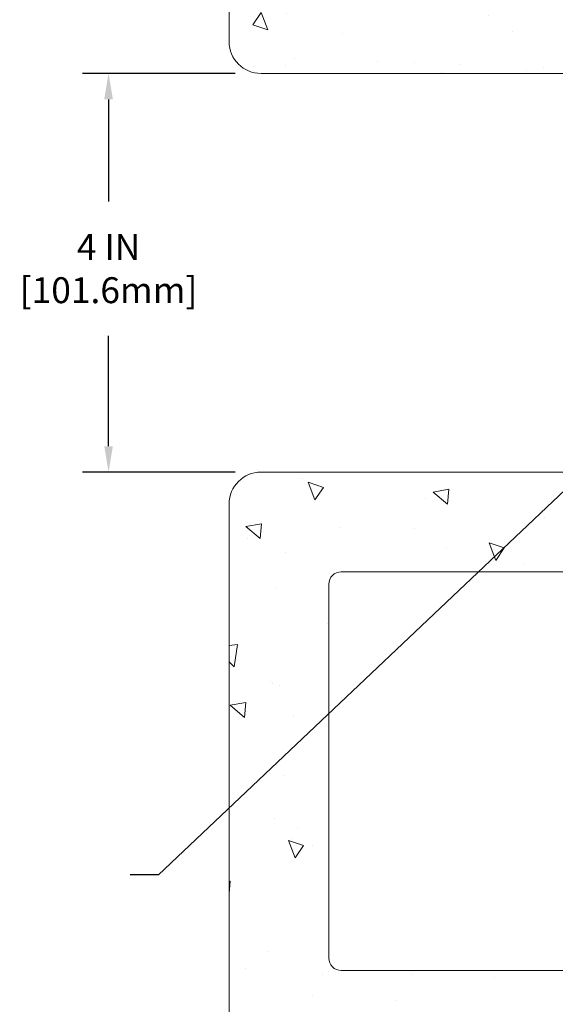
# Model space of a CAD drawing. Extents: x 45 to 2303, y 1 to 3799.
# Drawn here: x 57 to 62, y 14 to 24 of the extents above; entities that cross this region are included whole.
import ezdxf

# ---------------------------------------------------------------- set-up
doc = ezdxf.new("R2010")
doc.units = 0
doc.header["$LTSCALE"] = 5
doc.header["$MEASUREMENT"] = 0
doc.layers.get('DEFPOINTS').update_dxf_attribs({"linetype": 'CONTINUOUS'})
for name, color, linetype, lineweight in [('CONCRETE - H', 130, 'CONTINUOUS', 9), ('CONCRETE - L', 132, 'CONTINUOUS', 20), ('TEXT - 4', 241, 'CONTINUOUS', 25)]:
    doc.layers.add(name, color=color, linetype=linetype, lineweight=lineweight)
doc.layers.add('DIMS', color=2, linetype='CONTINUOUS')
doc.styles.add('ROMANS', font='romans', dxfattribs={"width": 0.9})
doc.dimstyles.get("Standard").update_dxf_attribs({"dimtxt": 0.18, "dimasz": 0.18, "dimexe": 0.18, "dimexo": 0.0625, "dimgap": 0.09, "dimtad": 0, "dimtih": 1, "dimtoh": 1, "dimdec": 4, "dimzin": 0, "dimdsep": 46, "dimtxsty": 'Standard', "dimcen": 0.09, "dimadec": 0, "dimazin": 0, "dimtfac": 1, "dimtdec": 4, "dimtofl": 0, "dimtmove": 0, "dimatfit": 3, "dimfxl": 1, "dimtolj": 1, "dimtzin": 0, "dimarcsym": 0})

# ---------------------------------------------------------------- blocks, each defined once
blk = doc.blocks.new('*D30')
at = {"layer": 'DEFPOINTS', "color": 0, "transparency": 16777216}
for p in [(59.09572005520914, 23.19294863190576), (57.56641371433992, 19.19294863190582), (59.09572005520923, 19.19294863190582)]:
    blk.add_point(p, dxfattribs=at)
at = {"layer": 'DIMS', "transparency": 16777216}
for p, q in [((58.83572005520914, 23.19294863190576), (57.30641371433993, 23.19294863190576)), ((57.56641371433992, 22.93294863190576), (57.56641371433992, 21.90981281647412)), ((57.56641371433992, 19.45294863190582), (57.56641371433992, 20.56028900694826)), ((58.83572005520923, 19.19294863190582), (57.30641371433993, 19.19294863190582))]:
    blk.add_line(p, q, dxfattribs=at)
for points in [[(57.52308038100659, 22.93294863190576), (57.60974704767326, 22.93294863190576), (57.56641371433992, 23.19294863190576)], [(57.52308038100659, 19.45294863190582), (57.60974704767326, 19.45294863190582), (57.56641371433992, 19.19294863190582)]]:
    blk.add_solid(points, dxfattribs=at)
at = {"layer": 'DIMS', "transparency": 16777216, "insert": (57.56641371433992, 21.2350509117112), "char_height": 0.26, "attachment_point": 5, "rotation": 0.00010000000000000005, "style": 'ROMANS'}
blk.add_mtext('\\A1;4 IN\\P [101.6mm]', dxfattribs=at)

msp = doc.modelspace()

# ---------------------------------------------------------------- hatches: boundary and pattern name
at = {"layer": 'CONCRETE - H'}
h = msp.add_hatch(dxfattribs=at)
h.set_pattern_fill('AR-CONC', color=256, scale=0.25, angle=-90.00000000000001)
h.set_pattern_definition([(320, (-1344.709188274283, 75.88709261360086), (-0.1568803374564881, -1.793150456501884), [0.1875, -2.0625]), (265, (-1344.709188274283, 75.88709261360086), (1.88048033425003, 0.3468783340324997), [0.15, -1.65]), (10.45144445999999, (-1344.722261634283, 75.7376634111009), (1.723599977421573, -1.44627211681778), [0.1593504799999999, -1.752855279999999]), (316.1842, (-1344.209188274283, 75.88709261360086), (-0.4137982019826918, -2.668103326678931), [0.2812499999999999, -3.093749999999999]), (6.635635489999989, (-1344.243671541783, 75.66475075110074), (2.435296501936376, -2.336654864185571), [0.239025855, -2.6292844]), (261.1841639899999, (-1344.209188274283, 75.88709261360086), (2.435296500674975, -2.336654862636933), [0.225, -2.4750000025]), (291, (-1344.334188274283, 75.63709261360086), (-1.006547226663347, -1.492267630296154), [0.1875, -2.0625]), (236, (-1344.334188274283, 75.63709261360086), (1.812875112617132, -0.6082883298039546), [0.15, -1.65]), (341.4514447399999, (-1344.418067209283, 75.51273697860083), (0.8063278820158842, -2.100555941824928), [0.159350475, -1.75285528]), (307.5, (-1344.709188274283, 75.88709261360086), (0.8322346345782787, -0.03039963829322682), [0, -1.63, 0, -1.675, 0, -1.65625]), (277.5, (-1344.709188274283, 75.88709261360086), (0.9860292797059005, -0.6576738436053717), [0, -0.9549999999999998, 0, -1.5925, 0, -0.6312499999999999]), (237.5, (-1344.709188274283, 76.44459261360075), (-0.05638717933594963, -1.334556090431023), [0, -0.625, 0, -1.95, 0, -2.5875]), (227.5, (-1344.709188274283, 76.69459261360075), (0.250262455830794, -1.457965423355966), [0, -0.8125, 0, -1.295, 0, -1.8375])])
edge = h.paths.add_edge_path(flags=16)
edge.add_line((65.27572005520989, 28.19294863190576), (59.90072005520943, 28.19294863190576))
edge.add_arc((59.90072005521057, 28.06794863190462), 0.1250000000011369, 90.0000000005211, 179.9999999994789)
edge.add_line((59.77572005520943, 28.06794863190576), (59.77572005521012, 24.31794863190576))
edge.add_arc((59.90072005521012, 24.31794863190576), 0.125, 180, 270)
edge.add_line((59.90072005521012, 24.19294863190576), (65.27572005520989, 24.19294863190576))
edge.add_arc((65.27572005520989, 24.31794863190576), 0.125, 270, 360)
edge.add_line((65.40072005520989, 24.31794863190576), (65.40072005521012, 28.06794863190576))
edge.add_arc((65.2757200552108, 28.06794863190644), 0.1249999999993179, 359.9999999996874, 450.0000000004169)
edge = h.paths.add_edge_path()
edge.add_line((65.40072005521039, 30.44294863190598), (65.40072005521046, 29.06794863190576))
edge.add_arc((65.27572005521046, 29.06794863190576), 0.125, -90, 3.183231456205249e-12, ccw=False)
edge.add_line((65.27572005521046, 28.94294863190576), (59.90072005521046, 28.94294863190576))
edge.add_arc((59.90072005521046, 29.06794863190576), 0.125, 180, 270, ccw=False)
edge.add_line((59.77572005521046, 29.06794863190576), (59.77572005521039, 29.87926770623841))
edge.add_line((59.77572005521038, 29.87926770623841), (58.77572005520886, 29.87926770623844))
edge.add_line((58.77572005520886, 29.87926770623844), (58.77572005520897, 23.51294863190569))
edge.add_arc((59.09572005520886, 23.51294863190564), 0.3199999999998795, 179.9999999999898, 270.0000000000102)
edge.add_line((59.09572005520891, 23.19294863190576), (66.08072005520904, 23.19294863190576))
edge.add_arc((66.0807200552091, 23.51294863190564), 0.3199999999998796, 269.9999999999898, 360.0000000000101)
edge.add_line((66.40072005520898, 23.51294863190569), (66.40072005520909, 30.44294863190553))
edge.add_line((66.40072005520909, 30.44294863190553), (65.40072005521039, 30.44294863190598))
h = msp.add_hatch(dxfattribs=at)
h.set_pattern_fill('AR-CONC', color=256, scale=0.25, angle=89.99999999999999)
h.set_pattern_definition([(140, (1469.885628384701, -33.50119534978958), (0.1568803374564883, 1.793150456501884), [0.1875, -2.0625]), (85, (1469.885628384701, -33.50119534978958), (-1.88048033425003, -0.3468783340324995), [0.15, -1.65]), (190.45144446, (1469.898701744701, -33.35176614728962), (-1.723599977421573, 1.44627211681778), [0.1593504799999999, -1.752855279999999]), (136.1841999999999, (1469.385628384701, -33.50119534978958), (0.4137982019826922, 2.668103326678931), [0.2812499999999999, -3.093749999999999]), (186.63563549, (1469.420111652202, -33.27885348728946), (-2.435296501936375, 2.336654864185572), [0.239025855, -2.6292844]), (81.18416398999993, (1469.385628384701, -33.50119534978958), (-2.435296500674974, 2.336654862636934), [0.2249999999999996, -2.475000002499993]), (111, (1469.510628384701, -33.25119534978958), (1.006547226663348, 1.492267630296154), [0.1875, -2.0625]), (56.00000000000001, (1469.510628384701, -33.25119534978958), (-1.812875112617132, 0.6082883298039549), [0.1499999999999995, -1.649999999999996]), (161.4514447399999, (1469.594507319702, -33.12683971478955), (-0.806327882015884, 2.100555941824928), [0.1593504749999996, -1.752855279999997]), (127.5, (1469.885628384701, -33.50119534978958), (-0.8322346345782787, 0.03039963829322693), [0, -1.63, 0, -1.675, 0, -1.65625]), (97.49999999999993, (1469.885628384701, -33.50119534978958), (-0.9860292797059004, 0.6576738436053718), [0, -0.9549999999999998, 0, -1.5925, 0, -0.6312499999999999]), (57.49999999999998, (1469.885628384701, -34.05869534978947), (0.0563871793359498, 1.334556090431023), [0, -0.6249999999999983, 0, -1.949999999999997, 0, -2.587499999999993]), (47.49999999999996, (1469.885628384701, -34.30869534978947), (-0.2502624558307939, 1.457965423355966), [0, -0.8125, 0, -1.295, 0, -1.8375])])
edge = h.paths.add_edge_path(flags=16)
edge.add_line((59.90072005520861, 14.19294863190576), (65.27572005520906, 14.19294863190576))
edge.add_arc((65.27572005520793, 14.31794863190689), 0.1250000000011369, 270.0000000005211, 359.9999999994789)
edge.add_line((65.40072005520906, 14.31794863190576), (65.40072005520838, 18.06794863190576))
edge.add_arc((65.27572005520838, 18.06794863190576), 0.125, 360, 450)
edge.add_line((65.27572005520838, 18.19294863190576), (59.90072005520861, 18.19294863190576))
edge.add_arc((59.90072005520861, 18.06794863190576), 0.125, 450, 540)
edge.add_line((59.77572005520861, 18.06794863190576), (59.77572005520838, 14.31794863190576))
edge.add_arc((59.9007200552077, 14.31794863190507), 0.124999999999325, 539.9999999996874, 630.0000000004137)
edge = h.paths.add_edge_path()
edge.add_line((65.40072005520814, 12.61099841210516), (66.40072005520963, 12.61099841210516))
edge.add_line((66.40072005520963, 12.61099841210516), (66.40072005520952, 18.87294863190582))
edge.add_arc((66.08072005520981, 18.87294863190605), 0.319999999999709, 359.9999999999592, 450.0000000000408)
edge.add_line((66.08072005520958, 19.19294863190576), (59.09572005520945, 19.19294863190576))
edge.add_arc((59.09572005520923, 18.87294863190605), 0.3199999999997089, 89.99999999995929, 180.0000000000408)
edge.add_line((58.77572005520952, 18.87294863190582), (58.7757200552094, 12.25662955757307))
edge.add_line((58.77572005520939, 12.25662955757306), (59.77572005520811, 12.25662955757306))
edge.add_line((59.77572005520811, 12.25662955757306), (59.77572005520803, 13.06794863190575))
edge.add_arc((59.90072005520804, 13.06794863190576), 0.125, 90, 180, ccw=False)
edge.add_line((59.90072005520804, 13.19294863190576), (65.27572005520804, 13.19294863190575))
edge.add_arc((65.27572005520804, 13.06794863190576), 0.1249999999999929, 0, 90.00000000000318, ccw=False)
edge.add_line((65.40072005520804, 13.06794863190576), (65.40072005520815, 12.61099841210516))

# ---------------------------------------------------------------- linework, layer by layer
at = {"layer": 'CONCRETE - L'}
for p, q in [((58.77572005520908, 29.87926770623844), (58.77572005520921, 23.51294863190592)), ((66.08872005520672, 23.19294863190569), (59.09572005520914, 23.19294863190576)), ((59.09572005520923, 19.19294863190576), (66.08872005520935, 19.19294863190559)), ((58.77572005520905, 12.61099841210516), (58.77572005520929, 18.87294863190582)), ((65.27572005520815, 18.19294863190576), (59.90072005520838, 18.19294863190576)), ((59.77572005520838, 14.31794863190576), (59.77572005520838, 18.06794863190576)), ((65.2757200552085, 14.19294863190576), (59.90072005520804, 14.19294863190576))]:
    msp.add_line(p, q, dxfattribs=at)
for centre, radius, start, end in [((59.09572005520914, 23.51294863190592), 0.32, 180, 270), ((59.09572005520923, 18.87294863190582), 0.32, 90, 180), ((59.90072005520838, 18.06794863190576), 0.125, 90, 180), ((59.90072005520804, 14.31794863190576), 0.125, 180, 270)]:
    msp.add_arc(centre, radius, start, end, dxfattribs=at)

# ---------------------------------------------------------------- dimensions: what is measured, and where the dimension line sits
at = {"layer": 'DIMS'}
dim = msp.add_linear_dim(base=(57.56641371433992, 19.19294863190582), p1=(59.09572005520914, 23.19294863190576), p2=(59.09572005520923, 19.19294863190582), angle=270, text='<>\\P[]', dimstyle='Standard', override={"dimtxt": 0.26, "dimasz": 0.26, "dimexe": 0.26, "dimexo": 0.26, "dimgap": 0.26, "dimtih": 0, "dimtoh": 0, "dimdec": 2, "dimlunit": 5, "dimpost": ' IN', "dimtxsty": 'ROMANS', "dimdle": 0.05, "dimclrd": 256, "dimclre": 256, "dimclrt": 256, "dimtfac": 0.45, "dimtdec": 2, "dimfrac": 2, "dimlwd": 65535, "dimlwe": 65535}, dxfattribs=at)
dim.commit()
dim.dimension.update_dxf_attribs({"geometry": '*D30', "text_midpoint": (57.56641371433992, 21.2350509117112), "dimtype": 160, "text_rotation": 0.0001})

# ---------------------------------------------------------------- leaders
at = {"layer": 'TEXT - 4'}
msp.add_leader([(63.72500127273082, 20.51079749983852), (58.06765465503654, 15.15213309562677), (57.78457660684675, 15.15122919039612)], dimstyle='Standard', override={"dimtxt": 0.6, "dimasz": 0.26, "dimexe": 0.5, "dimexo": 1, "dimtih": 0, "dimtoh": 0, "dimdec": 2, "dimtxsty": 'ROMANS', "dimdle": 0.05, "dimtfac": 0.3, "dimtdec": 2}, dxfattribs=at)

doc.saveas('drawing.dxf')
